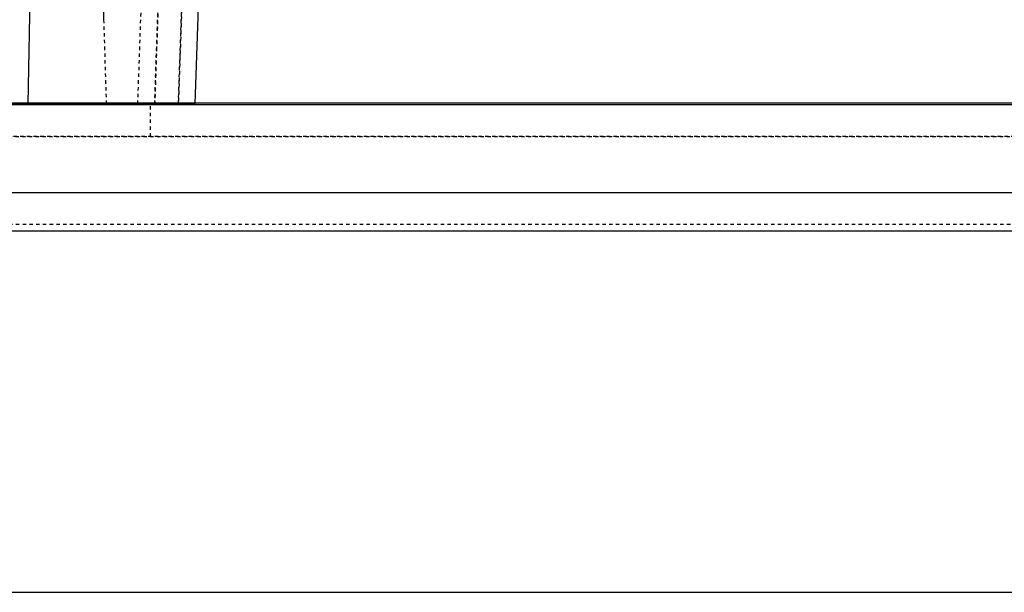
# Model space of a CAD drawing. Units: millimetres. Extents: x 2771 to 3591, y 1124 to 1565.
# Drawn here: x 3316 to 3346, y 1495 to 1512 of the extents above; entities that cross this region are included whole.
import ezdxf

# ---------------------------------------------------------------- set-up
doc = ezdxf.new("R2010")
doc.units = ezdxf.units.MM
doc.linetypes.add('HIDDEN', pattern=[0.2, 0.1, -0.1])
doc.layers.add('20_ALL_FEATURES', color=7, linetype='Continuous')
doc.layers.add('DEFAULT_2', color=8, linetype='HIDDEN')
doc.styles.add('PDF Arial', font='arial.ttf')
doc.styles.add('SLDTEXTSTYLE0', font='TXT', dxfattribs={"width": 0.75})
doc.dimstyles.new('SLDDIMSTYLE0', dxfattribs={"dimtxt": 3.5, "dimasz": 3.302, "dimexe": 0, "dimexo": 0.0625, "dimgap": 0.875, "dimtad": 1, "dimdec": 1, "dimrnd": 1e-09, "dimzin": 12, "dimdsep": 46, "dimtxsty": 'SLDTEXTSTYLE0', "dimcen": 0.09, "dimadec": 0, "dimazin": 3, "dimtfac": 1, "dimtdec": 1, "dimtofl": 0, "dimtmove": 0, "dimatfit": 3, "dimfxl": 1, "dimfrac": 2, "dimtolj": 1, "dimtzin": 12, "dimarcsym": 0})

# ---------------------------------------------------------------- blocks, each defined once
blk = doc.blocks.new('102')
at = {"layer": '20_ALL_FEATURES', "color": 7, "linetype": 'Continuous'}
blk.add_line((4873.944, 2088.685), (5167.544, 2088.685), dxfattribs=at)
blk = doc.blocks.new('1520')
at = {"linetype": 'Continuous'}
for p, q in [((5325.748, 1279.058), (5326.243, 1293.227)), ((5320.859, 1283.396), (5320.783, 1279.058)), ((5319.783, 1279.058), (5325.748, 1279.058))]:
    blk.add_line(p, q, dxfattribs=at)
at = {"layer": 'DEFAULT_2', "linetype": 'HIDDEN'}
for p, q in [((5323.118, 1279.058), (5322.675, 1293.662)), ((5323.042, 1281.558), (5322.675, 1293.662)), ((5325.744, 1293.235), (5325.248, 1279.058)), ((5324.046, 1279.058), (5324.5, 1292.075)), ((5324.546, 1279.058), (5324.999, 1292.066)), ((5325.248, 1279.058), (5325.37, 1282.549)), ((5324.639, 1281.726), (5324.546, 1279.058)), ((5323.118, 1279.058), (5323.042, 1281.558))]:
    blk.add_line(p, q, dxfattribs=at)
blk = doc.blocks.new('FFD')
at = {"linetype": 'Continuous'}
for p, q in [((3269.983, 1509.558), (3526.053, 1509.558)), ((3526.115, 1509.499), (3269.921, 1509.499)), ((3261.906, 1506.894), (3534.13, 1506.894)), ((3261.906, 1505.753), (3534.13, 1505.753)), ((3261.906, 1495.025), (3534.13, 1495.025))]:
    blk.add_line(p, q, dxfattribs=at)
at = {"layer": 'DEFAULT_2', "linetype": 'HIDDEN'}
for p, q in [((3292.618, 1508.558), (3292.618, 1509.558)), ((3526.115, 1508.548), (3269.921, 1508.548)), ((3526.053, 1508.558), (3269.983, 1508.558)), ((3534.13, 1505.943), (3261.906, 1505.943))]:
    blk.add_line(p, q, dxfattribs=at)
for name, p in [('1520', (-2031.8, 230.467)), ('102', (-1622.726, -593.66))]:
    blk.add_blockref(name, p)
blk = doc.blocks.new('*D51')
at = {"color": 0, "lineweight": -2, "transparency": 16777216}
for p, q in [((3288.414, 1505.816), (3288.414, 1550.518)), ((3291.716, 1550.518), (3559.613, 1550.518)), ((3562.915, 1505.816), (3562.915, 1550.518))]:
    blk.add_line(p, q, dxfattribs=at)
at = {"color": 0, "transparency": 16777216}
for points in [[(3291.716, 1551.068), (3291.716, 1549.967), (3288.414, 1550.518)], [(3559.613, 1551.068), (3559.613, 1549.967), (3562.915, 1550.518)]]:
    blk.add_solid(points, dxfattribs=at)
at = {"layer": 'Defpoints', "color": 0, "transparency": 16777216}
for p in [(3562.915, 1550.518), (3288.414, 1505.753), (3562.915, 1505.753)]:
    blk.add_point(p, dxfattribs=at)
at = {"color": 0, "transparency": 16777216, "insert": (3425.665, 1553.636), "char_height": 3.5, "attachment_point": 5, "style": 'PDF Arial'}
blk.add_mtext('\\A1;274.5 mm [10.81 inch]', dxfattribs=at)

msp = doc.modelspace()

# ---------------------------------------------------------------- block references
msp.add_blockref('FFD', (27.646, 0))

# ---------------------------------------------------------------- dimensions: what is measured, and where the dimension line sits
at = {"color": 1}
dim = msp.add_linear_dim(base=(3562.915, 1550.518), p1=(3288.414, 1505.753), p2=(3562.915, 1505.753), dimstyle='SLDDIMSTYLE0', override={"dimpost": ' mm', "dimtxsty": 'PDF Arial'}, dxfattribs=at)
dim.commit()
dim.dimension.update_dxf_attribs({"geometry": '*D51', "text_midpoint": (3425.665, 1553.636)})

doc.saveas('drawing.dxf')
